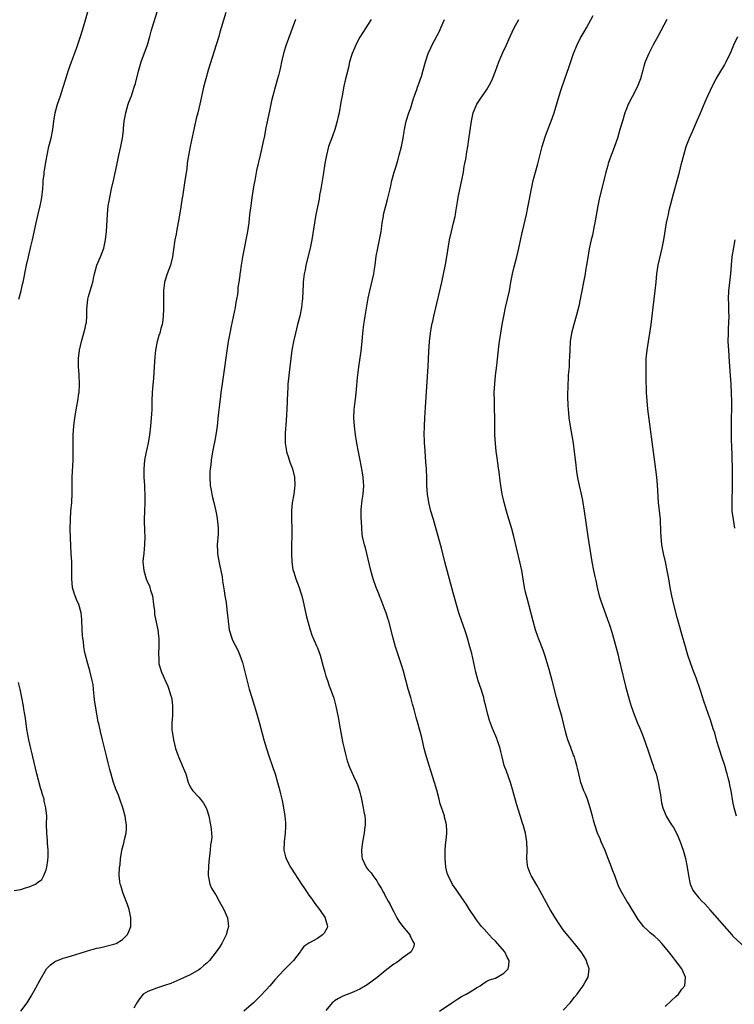
# Model space of a CAD drawing. Units: inches. Extents: x 2622000 to 2625000, y 1470000 to 1473000.
# Drawn here: x 2623969 to 2624137, y 1470253 to 1470485 of the extents above; entities that cross this region are included whole.
import ezdxf

# ---------------------------------------------------------------- set-up
doc = ezdxf.new("R2010")
doc.units = ezdxf.units.IN
doc.header["$MEASUREMENT"] = 0
doc.layers.add('LD26221470_10ft', color=91, linetype='Continuous')

msp = doc.modelspace()

# ---------------------------------------------------------------- linework, layer by layer
at = {"layer": 'LD26221470_10ft'}
for points, elevation in [([(2623968.6, 1470419), (2623969.08, 1470421), (2623969.44, 1470422.56), (2623969.57, 1470423), (2623970.36, 1470427), (2623970.82, 1470429), (2623971.41, 1470431.41), (2623971.78, 1470433), (2623972.62, 1470437), (2623973.09, 1470439.09), (2623973.57, 1470441), (2623973.84, 1470442.16), (2623973.98, 1470443), (2623974.2, 1470445), (2623974.31, 1470446.31), (2623974.32, 1470447), (2623974.51, 1470448.51), (2623974.54, 1470449), (2623974.59, 1470449.41), (2623975, 1470451.73), (2623975.21, 1470453), (2623975.64, 1470455), (2623976.18, 1470457), (2623976.6, 1470459), (2623976.81, 1470461), (2623977.1, 1470463), (2623977.68, 1470465), (2623978.37, 1470467), (2623979.01, 1470469), (2623979.63, 1470471), (2623980.28, 1470473), (2623980.98, 1470475), (2623982.13, 1470478.13), (2623983.12, 1470481), (2623983.56, 1470482.44), (2623983.74, 1470483), (2623984.05, 1470484.05), (2623985.78, 1470490.22)], 9900), ([(2623969.05, 1470251), (2623970.54, 1470253), (2623971.44, 1470254.56), (2623972.54, 1470256.54), (2623973.56, 1470258.44), (2623975.05, 1470261), (2623976.02, 1470261.98), (2623977, 1470262.62), (2623977.21, 1470262.79), (2623977.66, 1470263), (2623979, 1470263.51), (2623979.67, 1470263.67), (2623981, 1470264.1), (2623983, 1470264.66), (2623984.77, 1470265.23), (2623987, 1470265.87), (2623987.94, 1470266.06), (2623991, 1470266.79), (2623991.5, 1470267), (2623993, 1470267.92), (2623994.12, 1470269), (2623994.4, 1470269.6), (2623994.97, 1470271), (2623995, 1470273), (2623994.58, 1470275), (2623994.16, 1470276.16), (2623993.91, 1470277), (2623993.13, 1470279), (2623992.63, 1470280.63), (2623992.5, 1470281), (2623992.4, 1470281.6), (2623992.24, 1470283), (2623992.32, 1470285), (2623992.43, 1470285.57), (2623992.55, 1470287), (2623992.82, 1470288.82), (2623992.86, 1470289), (2623993, 1470289.58), (2623993.33, 1470290.67), (2623993.51, 1470291.51), (2623993.9, 1470293), (2623993.97, 1470294.03), (2623993.97, 1470295), (2623993.81, 1470295.81), (2623993.64, 1470297), (2623993.12, 1470299), (2623992.42, 1470301), (2623992.06, 1470301.94), (2623991.42, 1470303.42), (2623990.9, 1470305), (2623990, 1470308), (2623989.77, 1470309), (2623989.61, 1470309.61), (2623989.23, 1470311.23), (2623988.27, 1470315), (2623987.8, 1470317), (2623987.5, 1470318.5), (2623987.3, 1470319.3), (2623986.65, 1470323), (2623986.45, 1470324.45), (2623986.21, 1470327), (2623986.07, 1470328.07), (2623985.9, 1470329), (2623985.32, 1470331.32), (2623985, 1470332.43), (2623984.82, 1470333), (2623984.26, 1470335), (2623984.03, 1470336.03), (2623983.89, 1470337), (2623983.79, 1470338.21), (2623983.67, 1470339), (2623983.61, 1470339.61), (2623983.51, 1470341), (2623983.4, 1470343.4), (2623983.28, 1470345), (2623982.75, 1470347), (2623982.17, 1470348.17), (2623981.87, 1470349), (2623981.61, 1470349.61), (2623981.23, 1470351), (2623981.03, 1470353), (2623981.07, 1470354.93), (2623981.08, 1470355.08), (2623981.08, 1470357), (2623980.92, 1470359), (2623980.8, 1470360.8), (2623980.7, 1470364.7), (2623980.72, 1470367), (2623980.86, 1470369), (2623981.05, 1470371), (2623981.16, 1470373.16), (2623981.17, 1470377), (2623981.36, 1470381), (2623981.38, 1470383), (2623981.36, 1470385), (2623981.4, 1470387), (2623981.55, 1470389), (2623981.81, 1470391), (2623982.27, 1470393.73), (2623982.51, 1470395), (2623982.75, 1470396.75), (2623982.77, 1470397), (2623982.86, 1470398.86), (2623982.77, 1470401.23), (2623982.66, 1470403), (2623982.64, 1470404.64), (2623982.66, 1470405), (2623982.87, 1470407), (2623983.35, 1470409), (2623983.92, 1470411), (2623984.18, 1470412.18), (2623984.39, 1470413), (2623984.49, 1470413.51), (2623984.59, 1470415), (2623984.59, 1470416.59), (2623984.83, 1470419), (2623985, 1470419.64), (2623985.4, 1470421), (2623985.8, 1470422.2), (2623986, 1470423), (2623986.26, 1470424.26), (2623986.44, 1470425), (2623986.98, 1470427), (2623987.8, 1470429), (2623988.58, 1470431), (2623989.04, 1470433), (2623989.23, 1470435), (2623989.47, 1470439), (2623989.67, 1470441), (2623989.85, 1470442.15), (2623990, 1470443), (2623990.45, 1470445), (2623991, 1470447.32), (2623991.72, 1470451), (2623992.15, 1470453), (2623992.63, 1470455), (2623993.02, 1470457), (2623993.23, 1470458.77), (2623993.25, 1470459.25), (2623993.41, 1470461), (2623993.77, 1470463), (2623994.15, 1470464.15), (2623994.39, 1470465), (2623994.54, 1470465.46), (2623995.15, 1470467), (2623995.8, 1470469), (2623996.08, 1470469.92), (2623996.81, 1470472.81), (2623997.45, 1470475), (2623998.89, 1470479), (2623999.46, 1470481), (2623999.77, 1470482.23), (2624000.01, 1470483), (2624001.29, 1470487)], 9910), ([(2624017.38, 1470486.62), (2624016.27, 1470483), (2624015.98, 1470482.02), (2624015.71, 1470481), (2624015.15, 1470479), (2624013.25, 1470473), (2624012.67, 1470471), (2624012.15, 1470469), (2624011.56, 1470466.44), (2624011.26, 1470465), (2624010.78, 1470463), (2624010.41, 1470461.59), (2624010.1, 1470460.1), (2624009.68, 1470458.32), (2624008.98, 1470455), (2624008.67, 1470453.33), (2624008.54, 1470452.54), (2624008.31, 1470451), (2624008.17, 1470449.83), (2624007.87, 1470447.87), (2624007.75, 1470447), (2624007.18, 1470443.18), (2624007.12, 1470442.88), (2624006.79, 1470440.79), (2624006.37, 1470438.37), (2624005.73, 1470435), (2624005.64, 1470434.36), (2624005.38, 1470433), (2624005, 1470430.16), (2624004.82, 1470429), (2624004.3, 1470427), (2624003.57, 1470425), (2624002.93, 1470423), (2624002.7, 1470421), (2624002.68, 1470417), (2624002.65, 1470416.65), (2624002.6, 1470415), (2624002.48, 1470413.52), (2624002.35, 1470413), (2624002.06, 1470412.06), (2624001.79, 1470411), (2624001.57, 1470410.43), (2624001.16, 1470409), (2624000.77, 1470407), (2624000.62, 1470405.38), (2624000.49, 1470403), (2624000.33, 1470400.33), (2624000.1, 1470397.9), (2624000.04, 1470397), (2623999.94, 1470395), (2623999.9, 1470393), (2623999.84, 1470391.84), (2623999.81, 1470391), (2623999.65, 1470389), (2623999.42, 1470387), (2623999.07, 1470385), (2623998.62, 1470383), (2623998.24, 1470381), (2623998.05, 1470379), (2623998.07, 1470377), (2623998.2, 1470375), (2623998.22, 1470374.23), (2623998.3, 1470373), (2623998.28, 1470372.28), (2623998.28, 1470371), (2623998.17, 1470369), (2623998.11, 1470367), (2623998.16, 1470366.16), (2623998.19, 1470365), (2623998.24, 1470364.24), (2623998.28, 1470363), (2623998.24, 1470361), (2623998.13, 1470360.13), (2623998.03, 1470359), (2623997.91, 1470357.91), (2623997.84, 1470357), (2623998.02, 1470355), (2623998.63, 1470353), (2623999, 1470352.04), (2623999.35, 1470351.35), (2623999.46, 1470351), (2623999.63, 1470350.37), (2624000.07, 1470349), (2624000.36, 1470347), (2624000.53, 1470345.47), (2624000.6, 1470344.6), (2624001.32, 1470341), (2624001.49, 1470339.49), (2624001.58, 1470339), (2624001.62, 1470338.38), (2624001.6, 1470337), (2624001.47, 1470335.47), (2624001.49, 1470335), (2624001.56, 1470334.44), (2624001.6, 1470333), (2624002.21, 1470331), (2624003.7, 1470327.7), (2624003.95, 1470327), (2624004.36, 1470325.64), (2624004.57, 1470325), (2624004.63, 1470324.63), (2624004.85, 1470323), (2624004.78, 1470320.78), (2624004.63, 1470319), (2624004.69, 1470317.31), (2624004.71, 1470317), (2624005.04, 1470315), (2624005.53, 1470313), (2624005.9, 1470311.9), (2624006.45, 1470310.45), (2624007, 1470309.21), (2624007.12, 1470309), (2624007.68, 1470307.68), (2624007.94, 1470307), (2624008.51, 1470305), (2624008.65, 1470304.65), (2624009, 1470303.93), (2624009.35, 1470303.35), (2624009.61, 1470303), (2624011, 1470301.53), (2624011.44, 1470301), (2624012.12, 1470300.12), (2624012.75, 1470299), (2624013, 1470298.34), (2624013.42, 1470297), (2624013.81, 1470295), (2624013.96, 1470293.96), (2624014.06, 1470292.06), (2624013.95, 1470291), (2624013.78, 1470290.22), (2624013.73, 1470289), (2624013.57, 1470287.57), (2624013.47, 1470287), (2624013.3, 1470285.3), (2624013.21, 1470283.21), (2624013.23, 1470283), (2624013.34, 1470282.66), (2624013.59, 1470281), (2624014, 1470280), (2624014.76, 1470278.76), (2624015, 1470278.42), (2624015.84, 1470277), (2624016.91, 1470275), (2624017.77, 1470273), (2624018.03, 1470271), (2624017.79, 1470270.21), (2624017.48, 1470269), (2624017, 1470268.11), (2624016.46, 1470267), (2624015.89, 1470266.11), (2624015.15, 1470265), (2624013.56, 1470263), (2624013, 1470262.44), (2624012.24, 1470261.76), (2624011.34, 1470261), (2624011, 1470260.74), (2624009, 1470259.6), (2624005.86, 1470258.14), (2624004.45, 1470257.55), (2624002.94, 1470257.06), (2624002.7, 1470257), (2624001, 1470256.44), (2623999, 1470255.68), (2623997.93, 1470255), (2623997, 1470253.9), (2623996.39, 1470253), (2623995.7, 1470251.7)], 9920), ([(2624121, 1470252.12), (2624122.5, 1470253.5), (2624123.56, 1470254.44), (2624124.15, 1470255), (2624125, 1470256.2), (2624125.64, 1470257), (2624125.85, 1470259), (2624125.61, 1470259.61), (2624124.95, 1470261), (2624123.47, 1470263), (2624123, 1470263.56), (2624121.9, 1470265), (2624120.26, 1470267), (2624119.65, 1470267.65), (2624118.61, 1470268.61), (2624117.52, 1470269.52), (2624117, 1470269.99), (2624115.95, 1470271), (2624115.51, 1470271.51), (2624114.67, 1470272.67), (2624114.46, 1470273), (2624112.39, 1470276.39), (2624112, 1470277), (2624110.82, 1470279), (2624110.21, 1470280.21), (2624109.87, 1470281), (2624109.22, 1470282.78), (2624108.55, 1470284.55), (2624108.4, 1470285), (2624107.46, 1470287.46), (2624106.88, 1470288.88), (2624105.94, 1470291), (2624105.68, 1470291.68), (2624105.1, 1470293), (2624104.4, 1470295), (2624104.1, 1470296.1), (2624103.89, 1470297), (2624103.36, 1470299), (2624102.68, 1470301), (2624102.21, 1470302.21), (2624101.88, 1470303), (2624101.14, 1470305), (2624100.65, 1470307), (2624100.35, 1470308.35), (2624100.22, 1470309), (2624099.91, 1470310.09), (2624099.62, 1470311), (2624099.43, 1470311.43), (2624098.77, 1470313.23), (2624098.09, 1470315), (2624097.82, 1470315.82), (2624097.48, 1470317), (2624097.02, 1470318.98), (2624096.65, 1470320.65), (2624096.33, 1470321.67), (2624095.97, 1470323), (2624095.38, 1470325), (2624094.36, 1470329), (2624093.65, 1470331.65), (2624093.2, 1470333.2), (2624092.63, 1470335), (2624092.22, 1470336.22), (2624091.24, 1470338.76), (2624091, 1470339.43), (2624090.48, 1470341), (2624089.91, 1470343), (2624088.83, 1470347), (2624088.46, 1470348.46), (2624088.3, 1470349), (2624088.09, 1470349.91), (2624087.85, 1470351), (2624087.19, 1470355), (2624086.76, 1470357), (2624086.02, 1470360.02), (2624085.33, 1470363), (2624084.85, 1470364.85), (2624083.91, 1470367.91), (2624083.59, 1470369), (2624083.05, 1470371), (2624082.67, 1470372.67), (2624082.6, 1470373), (2624082.27, 1470375), (2624082.14, 1470376.14), (2624081.84, 1470378.16), (2624081.67, 1470379.67), (2624081.45, 1470381), (2624081.16, 1470383.16), (2624080.98, 1470384.98), (2624080.87, 1470387), (2624080.84, 1470389.16), (2624080.85, 1470391), (2624080.8, 1470393.2), (2624080.74, 1470395), (2624080.72, 1470397), (2624080.82, 1470399), (2624081.03, 1470401), (2624081.32, 1470403.32), (2624081.82, 1470407.82), (2624081.97, 1470409), (2624082.25, 1470411), (2624082.57, 1470413), (2624082.94, 1470415), (2624083.37, 1470417), (2624083.87, 1470419), (2624084.3, 1470421), (2624084.63, 1470423), (2624084.98, 1470425), (2624085.38, 1470426.62), (2624086.02, 1470429), (2624086.49, 1470431), (2624086.88, 1470432.88), (2624087.3, 1470434.7), (2624087.36, 1470435), (2624088.32, 1470439), (2624088.75, 1470441), (2624089.5, 1470445), (2624089.93, 1470447), (2624090.46, 1470449), (2624091.03, 1470450.97), (2624092.02, 1470455), (2624092.7, 1470457.3), (2624093.24, 1470458.76), (2624094.14, 1470461), (2624094.86, 1470463), (2624096.02, 1470467), (2624096.48, 1470468.48), (2624097.35, 1470471), (2624098.32, 1470473.67), (2624099.44, 1470477), (2624100.26, 1470479), (2624101, 1470480.48), (2624101.9, 1470482.1), (2624102.44, 1470483), (2624104.08, 1470485.92)], 9970), ([(2624033.84, 1470485), (2624031.6, 1470479), (2624031.45, 1470478.55), (2624030.97, 1470477), (2624030.51, 1470475), (2624030.27, 1470473.73), (2624030.1, 1470473), (2624029.78, 1470471.78), (2624029.59, 1470471), (2624029, 1470469), (2624028.46, 1470467), (2624028.19, 1470465.81), (2624027.8, 1470463.8), (2624026.78, 1470459), (2624026.48, 1470457.52), (2624026.18, 1470456.18), (2624025.5, 1470453), (2624024.66, 1470449.34), (2624024.2, 1470447), (2624024.02, 1470445.98), (2624023.54, 1470443), (2624023.26, 1470441), (2624023.01, 1470439.01), (2624022.8, 1470437), (2624022.53, 1470435), (2624021.42, 1470429.42), (2624021.01, 1470427.01), (2624020.74, 1470425.26), (2624020.7, 1470425), (2624020.68, 1470424.68), (2624020.46, 1470423), (2624020.26, 1470421.74), (2624020.23, 1470421), (2624020.14, 1470420.14), (2624019.94, 1470419), (2624019.78, 1470418.22), (2624019.59, 1470417), (2624019.16, 1470414.84), (2624018.67, 1470412.67), (2624018.32, 1470411), (2624017.98, 1470409), (2624016.49, 1470399), (2624016.23, 1470397), (2624016.15, 1470396.15), (2624015.87, 1470394.13), (2624015.62, 1470391.62), (2624015.32, 1470389), (2624015.02, 1470386.98), (2624014.72, 1470385.28), (2624014.57, 1470384.57), (2624014.28, 1470383), (2624013.95, 1470381), (2624013.82, 1470379.82), (2624013.7, 1470379), (2624013.65, 1470378.35), (2624013.6, 1470377), (2624013.72, 1470375), (2624013.9, 1470373.9), (2624014.07, 1470373), (2624014.23, 1470372.23), (2624014.55, 1470371), (2624015.01, 1470369), (2624015.34, 1470367.34), (2624015.38, 1470367), (2624015.39, 1470366.61), (2624015.57, 1470365), (2624015.55, 1470363.55), (2624015.38, 1470361), (2624015.41, 1470359.41), (2624015.43, 1470359), (2624015.54, 1470358.46), (2624015.97, 1470355.97), (2624016.21, 1470355), (2624016.51, 1470353.49), (2624016.58, 1470352.58), (2624017, 1470350.21), (2624017.18, 1470349), (2624017.44, 1470347.44), (2624017.74, 1470345), (2624017.83, 1470343.83), (2624017.91, 1470343), (2624018.17, 1470341), (2624018.79, 1470339), (2624019, 1470338.55), (2624020.22, 1470336.22), (2624020.72, 1470335), (2624021.31, 1470333.31), (2624021.74, 1470331.74), (2624022.52, 1470328.52), (2624022.91, 1470327), (2624023.49, 1470325), (2624024.6, 1470321.4), (2624025.23, 1470319.23), (2624026.38, 1470315), (2624026.97, 1470313), (2624027.46, 1470311.46), (2624028.5, 1470308.5), (2624029, 1470307), (2624029.57, 1470305), (2624029.88, 1470303.88), (2624030.11, 1470303), (2624030.31, 1470302.31), (2624030.69, 1470300.69), (2624031, 1470299), (2624031.3, 1470297), (2624031.45, 1470295.45), (2624031.48, 1470295), (2624031.44, 1470294.56), (2624031.37, 1470293), (2624031.12, 1470291), (2624031.11, 1470289), (2624031.45, 1470287.45), (2624031.61, 1470287), (2624032.28, 1470285.72), (2624032.63, 1470285), (2624032.77, 1470284.77), (2624035.27, 1470281), (2624035.98, 1470279.98), (2624036.58, 1470279), (2624037, 1470278.39), (2624037.59, 1470277.59), (2624038.4, 1470276.4), (2624039.5, 1470275), (2624040.86, 1470273), (2624040.86, 1470272.86), (2624041, 1470272.44), (2624041.28, 1470271.28), (2624041.39, 1470271), (2624041.31, 1470270.69), (2624040.61, 1470269.39), (2624040.23, 1470269), (2624039, 1470268.14), (2624037, 1470267.04), (2624035.76, 1470266.24), (2624035, 1470265.18), (2624034.89, 1470265), (2624033.38, 1470263), (2624032.18, 1470261.82), (2624031.4, 1470261), (2624031, 1470260.62), (2624029, 1470258.45), (2624027.77, 1470257), (2624027, 1470256.14), (2624025.48, 1470254.52), (2624024.46, 1470253.54), (2624023.93, 1470253), (2624021.66, 1470251)], 9930), ([(2624051.65, 1470485), (2624051, 1470483.92), (2624050.43, 1470483), (2624049, 1470480.81), (2624048.04, 1470479), (2624047.74, 1470478.26), (2624047.17, 1470477), (2624047, 1470476.48), (2624046.58, 1470475), (2624046.31, 1470473.69), (2624045.82, 1470471.82), (2624045.65, 1470471), (2624045.24, 1470469.24), (2624044.8, 1470467), (2624044.54, 1470465.46), (2624044.11, 1470463), (2624043.9, 1470462.1), (2624043.69, 1470461), (2624043.12, 1470459), (2624042.53, 1470457.47), (2624041.64, 1470455), (2624041.12, 1470453), (2624040.78, 1470451), (2624040.37, 1470448.37), (2624039.8, 1470445), (2624039.52, 1470443.52), (2624039.38, 1470442.62), (2624038.65, 1470439), (2624038.29, 1470437), (2624037.65, 1470433), (2624037.25, 1470431), (2624036.28, 1470427), (2624036.08, 1470425.92), (2624035.88, 1470425), (2624035.69, 1470423.69), (2624035.64, 1470423), (2624035.66, 1470422.34), (2624035.54, 1470421), (2624035.47, 1470419), (2624035.41, 1470418.59), (2624035.25, 1470417), (2624034.83, 1470415), (2624034.3, 1470413), (2624033.81, 1470411), (2624033.37, 1470409), (2624032.99, 1470407), (2624032.72, 1470405), (2624032.5, 1470403), (2624032.33, 1470401.67), (2624032.19, 1470400.18), (2624032.05, 1470399), (2624031.98, 1470398.02), (2624031.92, 1470397), (2624031.78, 1470393), (2624031.7, 1470391.7), (2624031.64, 1470390.36), (2624031.38, 1470387.38), (2624031.37, 1470387), (2624031.39, 1470386.61), (2624031.39, 1470385), (2624031.59, 1470383.59), (2624031.72, 1470383), (2624032.09, 1470381.91), (2624032.51, 1470380.51), (2624033.1, 1470379), (2624033.59, 1470377), (2624033.7, 1470375), (2624033.6, 1470374.4), (2624033.43, 1470373), (2624033.04, 1470370.96), (2624032.87, 1470369.13), (2624032.91, 1470367), (2624032.98, 1470364.98), (2624032.96, 1470363), (2624032.89, 1470361.11), (2624032.86, 1470359), (2624032.96, 1470357), (2624033.23, 1470355.23), (2624033.29, 1470355), (2624033.44, 1470354.56), (2624033.91, 1470353), (2624034.66, 1470351), (2624035, 1470349.97), (2624035.29, 1470349), (2624035.64, 1470347.64), (2624035.77, 1470347), (2624036.36, 1470344.36), (2624037.22, 1470341.22), (2624037.3, 1470341), (2624037.7, 1470339.7), (2624038.81, 1470337.19), (2624039, 1470336.72), (2624039.64, 1470335), (2624039.86, 1470334.14), (2624040.37, 1470332.37), (2624040.71, 1470331), (2624041, 1470330.08), (2624041.35, 1470329), (2624041.78, 1470327.78), (2624042.11, 1470327), (2624042.86, 1470324.86), (2624043.32, 1470323), (2624043.98, 1470319.98), (2624044.16, 1470319), (2624044.38, 1470317.62), (2624044.84, 1470315), (2624045, 1470314.27), (2624045.32, 1470313), (2624045.64, 1470311.64), (2624046.05, 1470310.05), (2624046.37, 1470309), (2624046.56, 1470308.56), (2624047.53, 1470306.47), (2624048.24, 1470305), (2624048.42, 1470304.42), (2624048.93, 1470303), (2624049.41, 1470301), (2624049.81, 1470299), (2624049.95, 1470298.05), (2624050.15, 1470297), (2624050.23, 1470296.23), (2624050.26, 1470295), (2624050.11, 1470293.89), (2624050.03, 1470293), (2624049.63, 1470291), (2624049.38, 1470289), (2624049.48, 1470287.48), (2624049.54, 1470287), (2624050.03, 1470285.97), (2624050.46, 1470285), (2624050.71, 1470284.71), (2624051, 1470284.34), (2624051.68, 1470283.68), (2624052.1, 1470283), (2624053, 1470281.75), (2624053.44, 1470281), (2624054.06, 1470280.06), (2624054.56, 1470279), (2624054.74, 1470278.74), (2624055, 1470278.26), (2624055.65, 1470277), (2624056.14, 1470276.14), (2624056.7, 1470275), (2624057, 1470274.45), (2624057.76, 1470273), (2624058.21, 1470272.21), (2624059.06, 1470271.06), (2624060.78, 1470269), (2624060.82, 1470268.82), (2624061, 1470268.49), (2624061.47, 1470267.47), (2624061.81, 1470267), (2624061.72, 1470266.28), (2624061.09, 1470265), (2624059, 1470263.5), (2624058.33, 1470263), (2624057.55, 1470262.45), (2624057, 1470262.11), (2624056.4, 1470261.6), (2624055, 1470260.53), (2624053.07, 1470258.93), (2624051.94, 1470258.06), (2624050.77, 1470257.23), (2624049, 1470256.19), (2624047.59, 1470255.59), (2624047, 1470255.31), (2624045, 1470254.57), (2624043.98, 1470254.02), (2624043, 1470253.45), (2624042.76, 1470253.24), (2624042.51, 1470253), (2624041, 1470251.17)], 9940), ([(2624067.78, 1470251), (2624070.67, 1470253), (2624072.09, 1470253.91), (2624073, 1470254.44), (2624074.06, 1470255), (2624075, 1470255.54), (2624076.51, 1470256.51), (2624077.35, 1470257), (2624078.32, 1470257.68), (2624079, 1470258.07), (2624079.61, 1470258.39), (2624081, 1470258.83), (2624081.38, 1470259), (2624083, 1470259.97), (2624084.01, 1470261), (2624084.19, 1470261.81), (2624084.26, 1470263), (2624083.78, 1470263.78), (2624083.24, 1470265), (2624081.51, 1470267), (2624081, 1470267.51), (2624080.24, 1470268.24), (2624079.51, 1470269), (2624078.32, 1470270.32), (2624077.69, 1470271), (2624076.54, 1470272.54), (2624076.18, 1470273), (2624074.88, 1470275), (2624074.16, 1470276.16), (2624073.59, 1470277), (2624072.21, 1470279), (2624071.71, 1470279.71), (2624070.9, 1470280.9), (2624069.81, 1470283), (2624069.61, 1470283.61), (2624069.31, 1470285), (2624069.14, 1470287), (2624069.13, 1470289), (2624069.17, 1470289.17), (2624069.32, 1470291), (2624069.39, 1470291.39), (2624069.53, 1470293), (2624069.52, 1470293.52), (2624069.44, 1470295), (2624069.34, 1470295.34), (2624069, 1470296.82), (2624068.94, 1470297.06), (2624067.96, 1470299.96), (2624067.75, 1470301), (2624067.19, 1470303.19), (2624066.64, 1470305), (2624065.75, 1470307.75), (2624065.33, 1470309), (2624064.69, 1470311), (2624064.18, 1470313), (2624063.94, 1470314.06), (2624063.61, 1470315.61), (2624063.24, 1470317), (2624062.66, 1470319), (2624062.31, 1470320.31), (2624061.83, 1470322.17), (2624061.6, 1470323), (2624061.45, 1470323.45), (2624061.01, 1470325), (2624060.41, 1470327), (2624059.27, 1470331.27), (2624058.74, 1470333), (2624057.43, 1470337), (2624056.83, 1470339), (2624055.82, 1470343), (2624055.63, 1470343.63), (2624055.2, 1470345), (2624055, 1470345.54), (2624054.03, 1470348.03), (2624053.63, 1470349), (2624053.46, 1470349.46), (2624052.86, 1470351), (2624052.18, 1470353), (2624051.63, 1470355), (2624050.32, 1470360.32), (2624050.12, 1470361), (2624049.67, 1470363), (2624049.58, 1470363.58), (2624049.45, 1470365), (2624049.4, 1470366.6), (2624049.34, 1470367.34), (2624049.35, 1470369.35), (2624049.57, 1470371.57), (2624049.78, 1470373), (2624049.91, 1470375), (2624049.86, 1470375.86), (2624049.77, 1470377), (2624049.53, 1470378.47), (2624049.06, 1470381), (2624048.65, 1470383), (2624048.29, 1470385), (2624047.98, 1470387), (2624047.72, 1470389), (2624047.58, 1470391), (2624047.66, 1470393), (2624047.79, 1470394.21), (2624048.02, 1470396.02), (2624048.21, 1470397.79), (2624048.46, 1470400.46), (2624048.78, 1470403), (2624049.28, 1470406.72), (2624049.53, 1470409), (2624049.71, 1470411), (2624049.93, 1470413), (2624050.07, 1470413.93), (2624050.23, 1470415), (2624051, 1470419.24), (2624051.36, 1470421), (2624052.28, 1470425), (2624052.39, 1470425.61), (2624052.61, 1470427), (2624052.89, 1470429.11), (2624053.22, 1470431), (2624053.65, 1470433), (2624053.85, 1470434.15), (2624054.02, 1470435), (2624054.21, 1470436.21), (2624054.29, 1470437), (2624054.56, 1470438.56), (2624054.61, 1470439), (2624055.11, 1470441), (2624055.52, 1470442.48), (2624056.13, 1470445), (2624056.28, 1470445.72), (2624056.59, 1470447), (2624057.12, 1470449), (2624057.58, 1470450.42), (2624058.02, 1470452.02), (2624058.32, 1470453), (2624058.82, 1470455), (2624059.21, 1470457), (2624059.46, 1470458.54), (2624059.52, 1470459), (2624059.95, 1470461), (2624060.58, 1470463), (2624061, 1470464.13), (2624061.26, 1470465), (2624061.64, 1470466.36), (2624061.9, 1470467), (2624062.46, 1470468.46), (2624062.62, 1470469), (2624063, 1470470.05), (2624063.22, 1470470.78), (2624063.34, 1470471), (2624063.52, 1470471.52), (2624063.95, 1470473), (2624064.48, 1470475), (2624065.14, 1470477), (2624065.72, 1470478.28), (2624066.06, 1470479), (2624067.76, 1470482.24), (2624068.12, 1470483), (2624068.95, 1470485)], 9950), ([(2624097, 1470251.26), (2624098.6, 1470253), (2624099.66, 1470254.34), (2624100.24, 1470255), (2624101, 1470256.05), (2624101.71, 1470257), (2624102.14, 1470257.86), (2624102.83, 1470259), (2624103.14, 1470261), (2624102.59, 1470262.59), (2624102.49, 1470263), (2624101.89, 1470263.89), (2624101.25, 1470265), (2624099.65, 1470267), (2624098.43, 1470268.43), (2624097, 1470270.21), (2624095.85, 1470271.85), (2624095, 1470273.16), (2624093.9, 1470275), (2624093.58, 1470275.58), (2624091.49, 1470279.49), (2624090.74, 1470280.74), (2624089.41, 1470283), (2624089.3, 1470283.3), (2624089, 1470283.98), (2624088.6, 1470285), (2624088.54, 1470285.46), (2624088.37, 1470287), (2624088.46, 1470289), (2624088.43, 1470291), (2624088.1, 1470293), (2624087.53, 1470295), (2624087.39, 1470295.39), (2624086.83, 1470297.17), (2624085.93, 1470299.93), (2624085.07, 1470303.07), (2624084.51, 1470305), (2624083.6, 1470307.6), (2624083.07, 1470309), (2624082.54, 1470311), (2624082.28, 1470312.28), (2624082.08, 1470313), (2624081.6, 1470314.4), (2624081.42, 1470315), (2624081.31, 1470315.31), (2624080.32, 1470317.68), (2624079.8, 1470319), (2624079.6, 1470319.6), (2624079.19, 1470321), (2624078.73, 1470323), (2624078.36, 1470324.36), (2624078.23, 1470325), (2624077.93, 1470325.93), (2624077.62, 1470327), (2624076.95, 1470328.95), (2624076.35, 1470331), (2624075.39, 1470335.39), (2624074.96, 1470336.96), (2624074.39, 1470339), (2624074.07, 1470340.07), (2624073.75, 1470341), (2624073.05, 1470342.95), (2624072.37, 1470345), (2624071, 1470349.74), (2624069.02, 1470357), (2624068.23, 1470360.23), (2624066.37, 1470367), (2624065.79, 1470369), (2624065.25, 1470371), (2624064.93, 1470373), (2624064.84, 1470375), (2624064.8, 1470376.8), (2624064.7, 1470379), (2624064.59, 1470380.59), (2624064.3, 1470384.3), (2624064.26, 1470385), (2624064.25, 1470385.75), (2624064.21, 1470387), (2624064.25, 1470389), (2624064.34, 1470391), (2624064.5, 1470393.5), (2624065.15, 1470403.15), (2624065.31, 1470406.69), (2624065.46, 1470409), (2624065.67, 1470411), (2624066.01, 1470413), (2624066.2, 1470413.8), (2624066.45, 1470415), (2624067.91, 1470421), (2624068.36, 1470423), (2624069.2, 1470427.2), (2624069.54, 1470429), (2624070.17, 1470433), (2624070.59, 1470435), (2624071.1, 1470437), (2624071.46, 1470438.54), (2624071.55, 1470439), (2624071.64, 1470439.64), (2624072.05, 1470441.95), (2624072.22, 1470443), (2624072.7, 1470445.3), (2624073.1, 1470447.1), (2624073.46, 1470449), (2624073.64, 1470450.36), (2624073.81, 1470451), (2624074.02, 1470452.02), (2624074.24, 1470453.76), (2624074.47, 1470455), (2624074.74, 1470456.74), (2624075.35, 1470461), (2624075.74, 1470463), (2624076.57, 1470465), (2624076.76, 1470465.24), (2624077.58, 1470466.42), (2624077.94, 1470467), (2624079, 1470468.47), (2624079.31, 1470469), (2624079.9, 1470470.1), (2624080.3, 1470471), (2624081, 1470472.8), (2624081.82, 1470475), (2624082.77, 1470477.23), (2624083.59, 1470479), (2624084.48, 1470481), (2624085.42, 1470483), (2624086.48, 1470485)], 9960), ([(2624121.4, 1470485), (2624119.28, 1470481), (2624118.18, 1470479), (2624117.15, 1470477), (2624116.33, 1470475), (2624116.02, 1470473.98), (2624115.77, 1470473), (2624115.19, 1470471), (2624114.57, 1470469.43), (2624114.4, 1470469), (2624113.25, 1470466.75), (2624112.56, 1470465.44), (2624112.34, 1470465), (2624111.92, 1470463.92), (2624111.54, 1470463), (2624110.93, 1470461), (2624110.35, 1470459), (2624109.75, 1470457), (2624109.07, 1470455), (2624108.51, 1470453.49), (2624108.32, 1470453), (2624107.91, 1470451.91), (2624107.6, 1470451), (2624107.47, 1470450.53), (2624107, 1470449), (2624106.23, 1470445.77), (2624105.55, 1470443), (2624105.12, 1470441), (2624104.46, 1470437), (2624104.3, 1470436.3), (2624103.87, 1470434.13), (2624103.56, 1470433), (2624103.11, 1470430.89), (2624102.81, 1470428.81), (2624102.51, 1470427), (2624102.25, 1470425.75), (2624102.12, 1470425), (2624100.97, 1470419), (2624100.64, 1470417.36), (2624100.06, 1470415), (2624099.47, 1470413), (2624098.92, 1470411), (2624098.61, 1470409), (2624098.52, 1470407), (2624098.49, 1470405.51), (2624098.41, 1470404.41), (2624098.35, 1470403), (2624098.26, 1470401.74), (2624098.18, 1470401), (2624098.11, 1470400.11), (2624098.05, 1470399), (2624098.05, 1470397.95), (2624098.01, 1470397), (2624098.01, 1470396.01), (2624098.06, 1470393.94), (2624098.11, 1470393), (2624098.21, 1470392.21), (2624098.31, 1470391), (2624098.61, 1470389), (2624099.32, 1470385), (2624099.6, 1470383), (2624099.95, 1470379.95), (2624100.05, 1470379), (2624100.23, 1470377.77), (2624100.46, 1470376.46), (2624100.76, 1470375), (2624101.2, 1470373), (2624101.49, 1470371.49), (2624101.93, 1470369), (2624102.33, 1470366.33), (2624102.79, 1470363), (2624103.76, 1470357), (2624104.13, 1470355), (2624104.44, 1470353.56), (2624104.66, 1470352.66), (2624105.01, 1470351), (2624105.49, 1470349), (2624105.83, 1470347.83), (2624106.13, 1470347), (2624107.44, 1470343.44), (2624107.87, 1470342.13), (2624108.45, 1470340.45), (2624109, 1470338.48), (2624109.93, 1470335), (2624110.13, 1470334.13), (2624110.44, 1470333), (2624110.53, 1470332.53), (2624111.69, 1470327.69), (2624112.53, 1470324.53), (2624113, 1470323), (2624113.71, 1470321), (2624114.54, 1470319), (2624115, 1470317.94), (2624115.37, 1470317), (2624115.81, 1470315.81), (2624117, 1470312.43), (2624117.48, 1470311), (2624117.85, 1470309.85), (2624118.17, 1470309), (2624118.35, 1470308.35), (2624118.87, 1470307), (2624119.4, 1470305), (2624119.63, 1470303.63), (2624119.93, 1470302.07), (2624120.19, 1470300.19), (2624120.5, 1470299), (2624121, 1470297.64), (2624121.25, 1470297), (2624122.52, 1470295), (2624123, 1470294.31), (2624123.71, 1470293), (2624124.11, 1470292.11), (2624124.58, 1470291), (2624125.28, 1470289), (2624125.84, 1470287), (2624126.23, 1470285), (2624126.54, 1470283), (2624126.94, 1470281), (2624127, 1470280.84), (2624127.58, 1470279.58), (2624127.94, 1470279), (2624129, 1470277.75), (2624129.65, 1470277), (2624130.35, 1470276.35), (2624131, 1470275.65), (2624131.3, 1470275.3), (2624131.51, 1470275), (2624136.74, 1470269), (2624137, 1470268.73), (2624141, 1470265)], 9980), ([(2624137.88, 1470297), (2624137.28, 1470299), (2624137, 1470300.5), (2624136.6, 1470303), (2624136.3, 1470304.3), (2624136.17, 1470305), (2624135.92, 1470306.08), (2624135.67, 1470307), (2624135.5, 1470307.5), (2624135.08, 1470309), (2624134.54, 1470310.54), (2624133.75, 1470313), (2624133.25, 1470314.75), (2624132.71, 1470316.71), (2624132.39, 1470317.61), (2624131.73, 1470319.73), (2624131.26, 1470321), (2624130.15, 1470324.15), (2624129.35, 1470326.65), (2624128.31, 1470329.69), (2624127.59, 1470331.59), (2624126.39, 1470335), (2624125.79, 1470337), (2624125, 1470340), (2624123.89, 1470343.89), (2624123.05, 1470347), (2624122.57, 1470349), (2624122.18, 1470351), (2624121.87, 1470353), (2624121.54, 1470355), (2624121.1, 1470357), (2624120.62, 1470359), (2624120.25, 1470361), (2624120.06, 1470363), (2624120.03, 1470364.03), (2624119.9, 1470367), (2624119.49, 1470371), (2624119.2, 1470375.2), (2624119.04, 1470377), (2624118.61, 1470380.61), (2624116.95, 1470393.05), (2624116.75, 1470395), (2624116.65, 1470397), (2624116.56, 1470400.56), (2624116.56, 1470401.44), (2624116.51, 1470403), (2624116.53, 1470404.53), (2624116.56, 1470405), (2624116.76, 1470407), (2624117.06, 1470409), (2624117.42, 1470411), (2624117.72, 1470413), (2624118.16, 1470417), (2624118.7, 1470421), (2624118.9, 1470423), (2624119.08, 1470425), (2624119.39, 1470427), (2624120.3, 1470431), (2624120.69, 1470433), (2624121.36, 1470437), (2624121.66, 1470438.34), (2624121.78, 1470439), (2624122.01, 1470440.01), (2624123, 1470443.84), (2624123.86, 1470447), (2624124.38, 1470449), (2624124.87, 1470451), (2624125.4, 1470453), (2624126.02, 1470455), (2624126.76, 1470457), (2624127.44, 1470458.56), (2624128.67, 1470461.33), (2624129.27, 1470462.73), (2624130.43, 1470465.57), (2624131.07, 1470467), (2624132.33, 1470469.67), (2624133.06, 1470471), (2624135, 1470474.21), (2624135.28, 1470474.72), (2624135.43, 1470475), (2624136.56, 1470477.44), (2624137.2, 1470479), (2624138.16, 1470481)], 9990), ([(2624137.5, 1470365), (2624137.13, 1470367), (2624136.86, 1470369), (2624136.81, 1470371), (2624136.9, 1470375), (2624136.91, 1470377), (2624136.88, 1470379), (2624136.72, 1470384.72), (2624136.68, 1470385.32), (2624136.66, 1470387), (2624136.66, 1470389), (2624136.72, 1470395), (2624136.71, 1470396.71), (2624136.59, 1470399), (2624136.42, 1470401), (2624136.23, 1470404.23), (2624136.01, 1470407), (2624135.96, 1470407.96), (2624135.93, 1470409), (2624135.96, 1470411), (2624136, 1470412), (2624136.09, 1470415), (2624136.05, 1470416.05), (2624136.05, 1470417.95), (2624135.98, 1470419), (2624136.03, 1470421), (2624136.52, 1470425), (2624136.67, 1470427), (2624136.85, 1470429), (2624137.19, 1470431.19), (2624137.52, 1470433)], 10000), ([(2623967.45, 1470279.45), (2623969, 1470279.72), (2623970.1, 1470280.1), (2623971, 1470280.34), (2623972.46, 1470281), (2623972.81, 1470281.19), (2623973, 1470281.37), (2623973.96, 1470282.04), (2623974.47, 1470283), (2623975, 1470284.37), (2623975.17, 1470285), (2623975.41, 1470286.59), (2623975.48, 1470287.48), (2623975.5, 1470289), (2623975.35, 1470290.65), (2623975.34, 1470291.34), (2623975.17, 1470293), (2623975.12, 1470295.12), (2623975.13, 1470297), (2623974.94, 1470299), (2623974.57, 1470300.57), (2623974.52, 1470301), (2623974.12, 1470302.12), (2623973.93, 1470303), (2623973.68, 1470303.68), (2623972.82, 1470307), (2623971.88, 1470311), (2623971.71, 1470311.71), (2623971.36, 1470313), (2623970.9, 1470315), (2623970.47, 1470317.53), (2623970.13, 1470320.13), (2623969.96, 1470321), (2623969.74, 1470322.26), (2623969.63, 1470323), (2623969.28, 1470325), (2623968.88, 1470327), (2623968.52, 1470328.52)], 9900)]:
    msp.add_lwpolyline(points, dxfattribs=dict(at, elevation=elevation))

doc.saveas('drawing.dxf')
